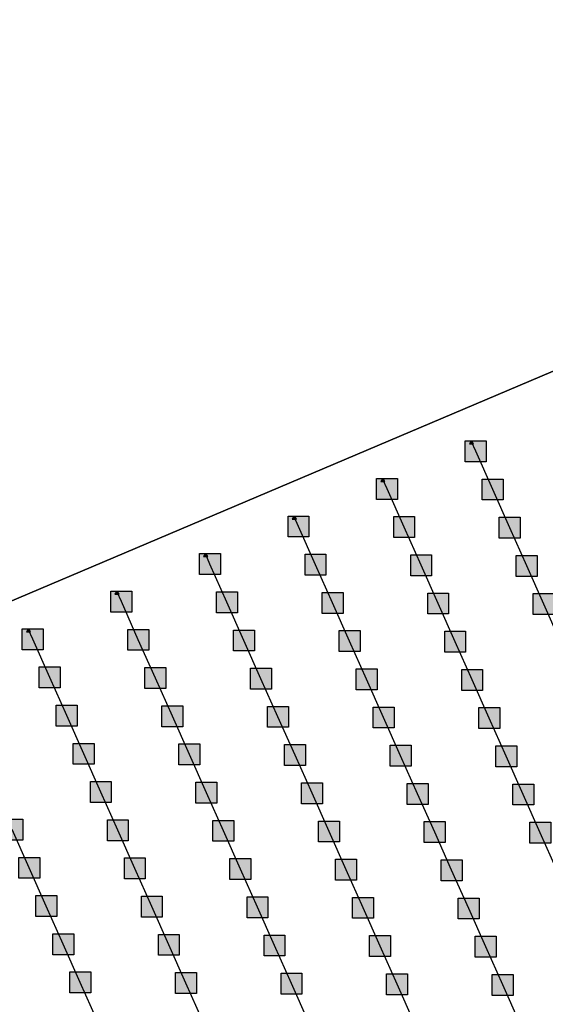
# Model space of a CAD drawing. Units: millimetres. Extents: x -2 to 772, y -2 to 772.
# Drawn here: x 560 to 573, y 592 to 616 of the extents above; entities that cross this region are included whole.
import ezdxf

# ---------------------------------------------------------------- set-up
doc = ezdxf.new("R2010")
doc.units = ezdxf.units.MM
doc.header["$MEASUREMENT"] = 0
doc.layers.add('Lateral pipes', color=7, linetype='Continuous')
doc.layers.add('Terrains', color=7, linetype='Continuous')

msp = doc.modelspace()

# ---------------------------------------------------------------- hatches: boundary and pattern name
at = {"layer": 'Lateral pipes'}
for color, points in [(150, [(571.601, 605.576), (571.601, 605.576), (571.601, 605.076), (571.101, 605.076), (571.101, 605.576), (571.601, 605.576), (571.601, 605.576)]), (1, [(571.299, 605.505), (571.299, 605.505), (571.269, 605.555), (571.229, 605.555), (571.199, 605.505), (571.299, 605.505), (571.299, 605.505)]), (150, [(569.483, 604.677), (569.483, 604.677), (569.483, 604.177), (568.983, 604.177), (568.983, 604.677), (569.483, 604.677), (569.483, 604.677)]), (150, [(572.007, 604.663), (572.007, 604.663), (572.007, 604.163), (571.507, 604.163), (571.507, 604.663), (572.007, 604.663), (572.007, 604.663)]), (1, [(569.182, 604.606), (569.182, 604.606), (569.151, 604.656), (569.112, 604.656), (569.082, 604.606), (569.182, 604.606), (569.182, 604.606)]), (150, [(567.366, 603.779), (567.366, 603.779), (567.366, 603.279), (566.866, 603.279), (566.866, 603.779), (567.366, 603.779), (567.366, 603.779)]), (1, [(567.064, 603.707), (567.064, 603.707), (567.034, 603.757), (566.994, 603.757), (566.964, 603.707), (567.064, 603.707), (567.064, 603.707)]), (150, [(569.89, 603.764), (569.89, 603.764), (569.89, 603.264), (569.39, 603.264), (569.39, 603.764), (569.89, 603.764), (569.89, 603.764)]), (150, [(572.414, 603.749), (572.414, 603.749), (572.414, 603.249), (571.914, 603.249), (571.914, 603.749), (572.414, 603.749), (572.414, 603.749)]), (150, [(565.248, 602.88), (565.248, 602.88), (565.248, 602.38), (564.748, 602.38), (564.748, 602.88), (565.248, 602.88), (565.248, 602.88)]), (1, [(564.947, 602.808), (564.947, 602.808), (564.917, 602.858), (564.877, 602.858), (564.847, 602.808), (564.947, 602.808), (564.947, 602.808)]), (150, [(567.772, 602.865), (567.772, 602.865), (567.772, 602.365), (567.272, 602.365), (567.272, 602.865), (567.772, 602.865), (567.772, 602.865)]), (150, [(570.297, 602.85), (570.297, 602.85), (570.297, 602.35), (569.797, 602.35), (569.797, 602.85), (570.297, 602.85), (570.297, 602.85)]), (150, [(572.821, 602.836), (572.821, 602.836), (572.821, 602.336), (572.321, 602.336), (572.321, 602.836), (572.821, 602.836), (572.821, 602.836)]), (150, [(563.131, 601.981), (563.131, 601.981), (563.131, 601.481), (562.631, 601.481), (562.631, 601.981), (563.131, 601.981), (563.131, 601.981)]), (1, [(562.829, 601.909), (562.829, 601.909), (562.799, 601.959), (562.759, 601.959), (562.729, 601.909), (562.829, 601.909), (562.829, 601.909)]), (150, [(565.655, 601.966), (565.655, 601.966), (565.655, 601.466), (565.155, 601.466), (565.155, 601.966), (565.655, 601.966), (565.655, 601.966)]), (150, [(568.179, 601.951), (568.179, 601.951), (568.179, 601.451), (567.679, 601.451), (567.679, 601.951), (568.179, 601.951), (568.179, 601.951)]), (150, [(570.703, 601.937), (570.703, 601.937), (570.703, 601.437), (570.203, 601.437), (570.203, 601.937), (570.703, 601.937), (570.703, 601.937)]), (150, [(573.228, 601.922), (573.228, 601.922), (573.228, 601.422), (572.728, 601.422), (572.728, 601.922), (573.228, 601.922), (573.228, 601.922)]), (150, [(561.013, 601.082), (561.013, 601.082), (561.013, 600.582), (560.513, 600.582), (560.513, 601.082), (561.013, 601.082), (561.013, 601.082)]), (1, [(560.712, 601.01), (560.712, 601.01), (560.682, 601.061), (560.642, 601.061), (560.612, 601.01), (560.712, 601.01), (560.712, 601.01)]), (150, [(563.537, 601.067), (563.537, 601.067), (563.537, 600.567), (563.037, 600.567), (563.037, 601.067), (563.537, 601.067), (563.537, 601.067)]), (150, [(566.062, 601.053), (566.062, 601.053), (566.062, 600.553), (565.562, 600.553), (565.562, 601.053), (566.062, 601.053), (566.062, 601.053)]), (150, [(568.586, 601.038), (568.586, 601.038), (568.586, 600.538), (568.086, 600.538), (568.086, 601.038), (568.586, 601.038), (568.586, 601.038)]), (150, [(571.11, 601.023), (571.11, 601.023), (571.11, 600.523), (570.61, 600.523), (570.61, 601.023), (571.11, 601.023), (571.11, 601.023)]), (150, [(561.42, 600.169), (561.42, 600.169), (561.42, 599.669), (560.92, 599.669), (560.92, 600.169), (561.42, 600.169), (561.42, 600.169)]), (150, [(563.944, 600.154), (563.944, 600.154), (563.944, 599.654), (563.444, 599.654), (563.444, 600.154), (563.944, 600.154), (563.944, 600.154)]), (150, [(566.468, 600.139), (566.468, 600.139), (566.468, 599.639), (565.968, 599.639), (565.968, 600.139), (566.468, 600.139), (566.468, 600.139)]), (150, [(568.993, 600.124), (568.993, 600.124), (568.993, 599.624), (568.493, 599.624), (568.493, 600.124), (568.993, 600.124), (568.993, 600.124)]), (150, [(571.517, 600.11), (571.517, 600.11), (571.517, 599.61), (571.017, 599.61), (571.017, 600.11), (571.517, 600.11), (571.517, 600.11)]), (150, [(561.827, 599.255), (561.827, 599.255), (561.827, 598.755), (561.327, 598.755), (561.327, 599.255), (561.827, 599.255), (561.827, 599.255)]), (150, [(564.351, 599.24), (564.351, 599.24), (564.351, 598.74), (563.851, 598.74), (563.851, 599.24), (564.351, 599.24), (564.351, 599.24)]), (150, [(566.875, 599.226), (566.875, 599.226), (566.875, 598.726), (566.375, 598.726), (566.375, 599.226), (566.875, 599.226), (566.875, 599.226)]), (150, [(569.399, 599.211), (569.399, 599.211), (569.399, 598.711), (568.899, 598.711), (568.899, 599.211), (569.399, 599.211), (569.399, 599.211)]), (150, [(571.924, 599.196), (571.924, 599.196), (571.924, 598.696), (571.424, 598.696), (571.424, 599.196), (571.924, 599.196), (571.924, 599.196)]), (150, [(562.233, 598.341), (562.233, 598.341), (562.233, 597.841), (561.733, 597.841), (561.733, 598.341), (562.233, 598.341), (562.233, 598.341)]), (150, [(564.758, 598.327), (564.758, 598.327), (564.758, 597.827), (564.258, 597.827), (564.258, 598.327), (564.758, 598.327), (564.758, 598.327)]), (150, [(567.282, 598.312), (567.282, 598.312), (567.282, 597.812), (566.782, 597.812), (566.782, 598.312), (567.282, 598.312), (567.282, 598.312)]), (150, [(569.806, 598.297), (569.806, 598.297), (569.806, 597.797), (569.306, 597.797), (569.306, 598.297), (569.806, 598.297), (569.806, 598.297)]), (150, [(572.33, 598.283), (572.33, 598.283), (572.33, 597.783), (571.83, 597.783), (571.83, 598.283), (572.33, 598.283), (572.33, 598.283)]), (150, [(562.64, 597.428), (562.64, 597.428), (562.64, 596.928), (562.14, 596.928), (562.14, 597.428), (562.64, 597.428), (562.64, 597.428)]), (150, [(565.164, 597.413), (565.164, 597.413), (565.164, 596.913), (564.664, 596.913), (564.664, 597.413), (565.164, 597.413), (565.164, 597.413)]), (150, [(567.689, 597.398), (567.689, 597.398), (567.689, 596.898), (567.189, 596.898), (567.189, 597.398), (567.689, 597.398), (567.689, 597.398)]), (150, [(570.213, 597.384), (570.213, 597.384), (570.213, 596.884), (569.713, 596.884), (569.713, 597.384), (570.213, 597.384), (570.213, 597.384)]), (150, [(572.737, 597.369), (572.737, 597.369), (572.737, 596.869), (572.237, 596.869), (572.237, 597.369), (572.737, 597.369), (572.737, 597.369)]), (150, [(560.523, 596.529), (560.523, 596.529), (560.523, 596.029), (560.023, 596.029), (560.023, 596.529), (560.523, 596.529), (560.523, 596.529)]), (150, [(563.047, 596.514), (563.047, 596.514), (563.047, 596.014), (562.547, 596.014), (562.547, 596.514), (563.047, 596.514), (563.047, 596.514)]), (150, [(565.571, 596.5), (565.571, 596.5), (565.571, 596), (565.071, 596), (565.071, 596.5), (565.571, 596.5), (565.571, 596.5)]), (150, [(568.095, 596.485), (568.095, 596.485), (568.095, 595.985), (567.595, 595.985), (567.595, 596.485), (568.095, 596.485), (568.095, 596.485)]), (150, [(570.62, 596.47), (570.62, 596.47), (570.62, 595.97), (570.12, 595.97), (570.12, 596.47), (570.62, 596.47), (570.62, 596.47)]), (150, [(573.144, 596.456), (573.144, 596.456), (573.144, 595.956), (572.644, 595.956), (572.644, 596.456), (573.144, 596.456), (573.144, 596.456)]), (150, [(560.929, 595.616), (560.929, 595.616), (560.929, 595.116), (560.429, 595.116), (560.429, 595.616), (560.929, 595.616), (560.929, 595.616)]), (150, [(563.454, 595.601), (563.454, 595.601), (563.454, 595.101), (562.954, 595.101), (562.954, 595.601), (563.454, 595.601), (563.454, 595.601)]), (150, [(565.978, 595.586), (565.978, 595.586), (565.978, 595.086), (565.478, 595.086), (565.478, 595.586), (565.978, 595.586), (565.978, 595.586)]), (150, [(568.502, 595.571), (568.502, 595.571), (568.502, 595.071), (568.002, 595.071), (568.002, 595.571), (568.502, 595.571), (568.502, 595.571)]), (150, [(571.026, 595.557), (571.026, 595.557), (571.026, 595.057), (570.526, 595.057), (570.526, 595.557), (571.026, 595.557), (571.026, 595.557)]), (150, [(561.336, 594.702), (561.336, 594.702), (561.336, 594.202), (560.836, 594.202), (560.836, 594.702), (561.336, 594.702), (561.336, 594.702)]), (150, [(563.86, 594.687), (563.86, 594.687), (563.86, 594.187), (563.36, 594.187), (563.36, 594.687), (563.86, 594.687), (563.86, 594.687)]), (150, [(566.385, 594.673), (566.385, 594.673), (566.385, 594.173), (565.885, 594.173), (565.885, 594.673), (566.385, 594.673), (566.385, 594.673)]), (150, [(568.909, 594.658), (568.909, 594.658), (568.909, 594.158), (568.409, 594.158), (568.409, 594.658), (568.909, 594.658), (568.909, 594.658)]), (150, [(571.433, 594.643), (571.433, 594.643), (571.433, 594.143), (570.933, 594.143), (570.933, 594.643), (571.433, 594.643), (571.433, 594.643)]), (150, [(561.743, 593.789), (561.743, 593.789), (561.743, 593.289), (561.243, 593.289), (561.243, 593.789), (561.743, 593.789), (561.743, 593.789)]), (150, [(564.267, 593.774), (564.267, 593.774), (564.267, 593.274), (563.767, 593.274), (563.767, 593.774), (564.267, 593.774), (564.267, 593.774)]), (150, [(566.791, 593.759), (566.791, 593.759), (566.791, 593.259), (566.291, 593.259), (566.291, 593.759), (566.791, 593.759), (566.791, 593.759)]), (150, [(569.316, 593.744), (569.316, 593.744), (569.316, 593.244), (568.816, 593.244), (568.816, 593.744), (569.316, 593.744), (569.316, 593.744)]), (150, [(571.84, 593.73), (571.84, 593.73), (571.84, 593.23), (571.34, 593.23), (571.34, 593.73), (571.84, 593.73), (571.84, 593.73)]), (150, [(562.15, 592.875), (562.15, 592.875), (562.15, 592.375), (561.65, 592.375), (561.65, 592.875), (562.15, 592.875), (562.15, 592.875)]), (150, [(564.674, 592.86), (564.674, 592.86), (564.674, 592.36), (564.174, 592.36), (564.174, 592.86), (564.674, 592.86), (564.674, 592.86)]), (150, [(567.198, 592.846), (567.198, 592.846), (567.198, 592.346), (566.698, 592.346), (566.698, 592.846), (567.198, 592.846), (567.198, 592.846)]), (150, [(569.722, 592.831), (569.722, 592.831), (569.722, 592.331), (569.222, 592.331), (569.222, 592.831), (569.722, 592.831), (569.722, 592.831)]), (150, [(572.247, 592.816), (572.247, 592.816), (572.247, 592.316), (571.747, 592.316), (571.747, 592.816), (572.247, 592.816), (572.247, 592.816)])]:
    msp.add_hatch(color=color, dxfattribs=at).paths.add_polyline_path(points)

# ---------------------------------------------------------------- linework, layer by layer
at = {"layer": 'Lateral pipes', "color": 9}
for p, q in [((571.351, 605.326), (571.249, 605.555)), ((571.757, 604.413), (571.351, 605.326)), ((569.233, 604.427), (569.132, 604.656)), ((569.64, 603.514), (569.233, 604.427)), ((572.164, 603.499), (571.757, 604.413)), ((567.116, 603.529), (567.014, 603.757)), ((567.522, 602.615), (567.116, 603.529)), ((570.047, 602.6), (569.64, 603.514)), ((572.571, 602.586), (572.164, 603.499)), ((564.998, 602.63), (564.897, 602.858)), ((565.405, 601.716), (564.998, 602.63)), ((567.929, 601.701), (567.522, 602.615)), ((570.453, 601.687), (570.047, 602.6)), ((572.978, 601.672), (572.571, 602.586)), ((562.881, 601.731), (562.779, 601.959)), ((563.287, 600.817), (562.881, 601.731)), ((565.812, 600.803), (565.405, 601.716)), ((568.336, 600.788), (567.929, 601.701)), ((570.86, 600.773), (570.453, 601.687)), ((573.384, 600.758), (572.978, 601.672)), ((560.763, 600.832), (560.662, 601.061)), ((561.17, 599.919), (560.763, 600.832)), ((563.694, 599.904), (563.287, 600.817)), ((566.218, 599.889), (565.812, 600.803)), ((568.743, 599.874), (568.336, 600.788)), ((571.267, 599.86), (570.86, 600.773)), ((561.577, 599.005), (561.17, 599.919)), ((564.101, 598.99), (563.694, 599.904)), ((566.625, 598.976), (566.218, 599.889)), ((569.149, 598.961), (568.743, 599.874)), ((571.674, 598.946), (571.267, 599.86)), ((561.983, 598.091), (561.577, 599.005)), ((564.508, 598.077), (564.101, 598.99)), ((567.032, 598.062), (566.625, 598.976)), ((569.556, 598.047), (569.149, 598.961)), ((572.08, 598.033), (571.674, 598.946)), ((562.39, 597.178), (561.983, 598.091)), ((564.914, 597.163), (564.508, 598.077)), ((567.439, 597.148), (567.032, 598.062)), ((569.963, 597.134), (569.556, 598.047)), ((572.487, 597.119), (572.08, 598.033)), ((562.797, 596.264), (562.39, 597.178)), ((565.321, 596.25), (564.914, 597.163)), ((567.845, 596.235), (567.439, 597.148)), ((570.37, 596.22), (569.963, 597.134)), ((572.894, 596.206), (572.487, 597.119)), ((560.679, 595.366), (560.273, 596.279)), ((563.204, 595.351), (562.797, 596.264)), ((565.728, 595.336), (565.321, 596.25)), ((568.252, 595.321), (567.845, 596.235)), ((570.776, 595.307), (570.37, 596.22)), ((573.301, 595.292), (572.894, 596.206)), ((561.086, 594.452), (560.679, 595.366)), ((563.61, 594.437), (563.204, 595.351)), ((566.135, 594.423), (565.728, 595.336)), ((568.659, 594.408), (568.252, 595.321)), ((571.183, 594.393), (570.776, 595.307)), ((561.493, 593.539), (561.086, 594.452)), ((564.017, 593.524), (563.61, 594.437)), ((566.541, 593.509), (566.135, 594.423)), ((569.066, 593.494), (568.659, 594.408)), ((571.59, 593.48), (571.183, 594.393)), ((561.9, 592.625), (561.493, 593.539)), ((564.424, 592.61), (564.017, 593.524)), ((566.948, 592.596), (566.541, 593.509)), ((569.472, 592.581), (569.066, 593.494)), ((571.997, 592.566), (571.59, 593.48)), ((562.306, 591.711), (561.9, 592.625)), ((564.831, 591.697), (564.424, 592.61)), ((567.355, 591.682), (566.948, 592.596)), ((569.879, 591.667), (569.472, 592.581)), ((572.403, 591.653), (571.997, 592.566))]:
    msp.add_line(p, q, dxfattribs=at)
at = {"layer": 'Lateral pipes', "color": 150}
for points in [[(571.601, 605.576), (571.601, 605.576), (571.601, 605.076), (571.101, 605.076), (571.101, 605.576), (571.601, 605.576), (571.601, 605.576)], [(569.483, 604.677), (569.483, 604.677), (569.483, 604.177), (568.983, 604.177), (568.983, 604.677), (569.483, 604.677), (569.483, 604.677)], [(572.007, 604.663), (572.007, 604.663), (572.007, 604.163), (571.507, 604.163), (571.507, 604.663), (572.007, 604.663), (572.007, 604.663)], [(567.366, 603.779), (567.366, 603.779), (567.366, 603.279), (566.866, 603.279), (566.866, 603.779), (567.366, 603.779), (567.366, 603.779)], [(569.89, 603.764), (569.89, 603.764), (569.89, 603.264), (569.39, 603.264), (569.39, 603.764), (569.89, 603.764), (569.89, 603.764)], [(572.414, 603.749), (572.414, 603.749), (572.414, 603.249), (571.914, 603.249), (571.914, 603.749), (572.414, 603.749), (572.414, 603.749)], [(565.248, 602.88), (565.248, 602.88), (565.248, 602.38), (564.748, 602.38), (564.748, 602.88), (565.248, 602.88), (565.248, 602.88)], [(567.772, 602.865), (567.772, 602.865), (567.772, 602.365), (567.272, 602.365), (567.272, 602.865), (567.772, 602.865), (567.772, 602.865)], [(570.297, 602.85), (570.297, 602.85), (570.297, 602.35), (569.797, 602.35), (569.797, 602.85), (570.297, 602.85), (570.297, 602.85)], [(572.821, 602.836), (572.821, 602.836), (572.821, 602.336), (572.321, 602.336), (572.321, 602.836), (572.821, 602.836), (572.821, 602.836)], [(563.131, 601.981), (563.131, 601.981), (563.131, 601.481), (562.631, 601.481), (562.631, 601.981), (563.131, 601.981), (563.131, 601.981)], [(565.655, 601.966), (565.655, 601.966), (565.655, 601.466), (565.155, 601.466), (565.155, 601.966), (565.655, 601.966), (565.655, 601.966)], [(568.179, 601.951), (568.179, 601.951), (568.179, 601.451), (567.679, 601.451), (567.679, 601.951), (568.179, 601.951), (568.179, 601.951)], [(570.703, 601.937), (570.703, 601.937), (570.703, 601.437), (570.203, 601.437), (570.203, 601.937), (570.703, 601.937), (570.703, 601.937)], [(573.228, 601.922), (573.228, 601.922), (573.228, 601.422), (572.728, 601.422), (572.728, 601.922), (573.228, 601.922), (573.228, 601.922)], [(561.013, 601.082), (561.013, 601.082), (561.013, 600.582), (560.513, 600.582), (560.513, 601.082), (561.013, 601.082), (561.013, 601.082)], [(563.537, 601.067), (563.537, 601.067), (563.537, 600.567), (563.037, 600.567), (563.037, 601.067), (563.537, 601.067), (563.537, 601.067)], [(566.062, 601.053), (566.062, 601.053), (566.062, 600.553), (565.562, 600.553), (565.562, 601.053), (566.062, 601.053), (566.062, 601.053)], [(568.586, 601.038), (568.586, 601.038), (568.586, 600.538), (568.086, 600.538), (568.086, 601.038), (568.586, 601.038), (568.586, 601.038)], [(571.11, 601.023), (571.11, 601.023), (571.11, 600.523), (570.61, 600.523), (570.61, 601.023), (571.11, 601.023), (571.11, 601.023)], [(561.42, 600.169), (561.42, 600.169), (561.42, 599.669), (560.92, 599.669), (560.92, 600.169), (561.42, 600.169), (561.42, 600.169)], [(563.944, 600.154), (563.944, 600.154), (563.944, 599.654), (563.444, 599.654), (563.444, 600.154), (563.944, 600.154), (563.944, 600.154)], [(566.468, 600.139), (566.468, 600.139), (566.468, 599.639), (565.968, 599.639), (565.968, 600.139), (566.468, 600.139), (566.468, 600.139)], [(568.993, 600.124), (568.993, 600.124), (568.993, 599.624), (568.493, 599.624), (568.493, 600.124), (568.993, 600.124), (568.993, 600.124)], [(571.517, 600.11), (571.517, 600.11), (571.517, 599.61), (571.017, 599.61), (571.017, 600.11), (571.517, 600.11), (571.517, 600.11)], [(561.827, 599.255), (561.827, 599.255), (561.827, 598.755), (561.327, 598.755), (561.327, 599.255), (561.827, 599.255), (561.827, 599.255)], [(564.351, 599.24), (564.351, 599.24), (564.351, 598.74), (563.851, 598.74), (563.851, 599.24), (564.351, 599.24), (564.351, 599.24)], [(566.875, 599.226), (566.875, 599.226), (566.875, 598.726), (566.375, 598.726), (566.375, 599.226), (566.875, 599.226), (566.875, 599.226)], [(569.399, 599.211), (569.399, 599.211), (569.399, 598.711), (568.899, 598.711), (568.899, 599.211), (569.399, 599.211), (569.399, 599.211)], [(571.924, 599.196), (571.924, 599.196), (571.924, 598.696), (571.424, 598.696), (571.424, 599.196), (571.924, 599.196), (571.924, 599.196)], [(562.233, 598.341), (562.233, 598.341), (562.233, 597.841), (561.733, 597.841), (561.733, 598.341), (562.233, 598.341), (562.233, 598.341)], [(564.758, 598.327), (564.758, 598.327), (564.758, 597.827), (564.258, 597.827), (564.258, 598.327), (564.758, 598.327), (564.758, 598.327)], [(567.282, 598.312), (567.282, 598.312), (567.282, 597.812), (566.782, 597.812), (566.782, 598.312), (567.282, 598.312), (567.282, 598.312)], [(569.806, 598.297), (569.806, 598.297), (569.806, 597.797), (569.306, 597.797), (569.306, 598.297), (569.806, 598.297), (569.806, 598.297)], [(572.33, 598.283), (572.33, 598.283), (572.33, 597.783), (571.83, 597.783), (571.83, 598.283), (572.33, 598.283), (572.33, 598.283)], [(562.64, 597.428), (562.64, 597.428), (562.64, 596.928), (562.14, 596.928), (562.14, 597.428), (562.64, 597.428), (562.64, 597.428)], [(565.164, 597.413), (565.164, 597.413), (565.164, 596.913), (564.664, 596.913), (564.664, 597.413), (565.164, 597.413), (565.164, 597.413)], [(567.689, 597.398), (567.689, 597.398), (567.689, 596.898), (567.189, 596.898), (567.189, 597.398), (567.689, 597.398), (567.689, 597.398)], [(570.213, 597.384), (570.213, 597.384), (570.213, 596.884), (569.713, 596.884), (569.713, 597.384), (570.213, 597.384), (570.213, 597.384)], [(572.737, 597.369), (572.737, 597.369), (572.737, 596.869), (572.237, 596.869), (572.237, 597.369), (572.737, 597.369), (572.737, 597.369)], [(560.523, 596.529), (560.523, 596.529), (560.523, 596.029), (560.023, 596.029), (560.023, 596.529), (560.523, 596.529), (560.523, 596.529)], [(563.047, 596.514), (563.047, 596.514), (563.047, 596.014), (562.547, 596.014), (562.547, 596.514), (563.047, 596.514), (563.047, 596.514)], [(565.571, 596.5), (565.571, 596.5), (565.571, 596), (565.071, 596), (565.071, 596.5), (565.571, 596.5), (565.571, 596.5)], [(568.095, 596.485), (568.095, 596.485), (568.095, 595.985), (567.595, 595.985), (567.595, 596.485), (568.095, 596.485), (568.095, 596.485)], [(570.62, 596.47), (570.62, 596.47), (570.62, 595.97), (570.12, 595.97), (570.12, 596.47), (570.62, 596.47), (570.62, 596.47)], [(573.144, 596.456), (573.144, 596.456), (573.144, 595.956), (572.644, 595.956), (572.644, 596.456), (573.144, 596.456), (573.144, 596.456)], [(560.929, 595.616), (560.929, 595.616), (560.929, 595.116), (560.429, 595.116), (560.429, 595.616), (560.929, 595.616), (560.929, 595.616)], [(563.454, 595.601), (563.454, 595.601), (563.454, 595.101), (562.954, 595.101), (562.954, 595.601), (563.454, 595.601), (563.454, 595.601)], [(565.978, 595.586), (565.978, 595.586), (565.978, 595.086), (565.478, 595.086), (565.478, 595.586), (565.978, 595.586), (565.978, 595.586)], [(568.502, 595.571), (568.502, 595.571), (568.502, 595.071), (568.002, 595.071), (568.002, 595.571), (568.502, 595.571), (568.502, 595.571)], [(571.026, 595.557), (571.026, 595.557), (571.026, 595.057), (570.526, 595.057), (570.526, 595.557), (571.026, 595.557), (571.026, 595.557)], [(561.336, 594.702), (561.336, 594.702), (561.336, 594.202), (560.836, 594.202), (560.836, 594.702), (561.336, 594.702), (561.336, 594.702)], [(563.86, 594.687), (563.86, 594.687), (563.86, 594.187), (563.36, 594.187), (563.36, 594.687), (563.86, 594.687), (563.86, 594.687)], [(566.385, 594.673), (566.385, 594.673), (566.385, 594.173), (565.885, 594.173), (565.885, 594.673), (566.385, 594.673), (566.385, 594.673)], [(568.909, 594.658), (568.909, 594.658), (568.909, 594.158), (568.409, 594.158), (568.409, 594.658), (568.909, 594.658), (568.909, 594.658)], [(571.433, 594.643), (571.433, 594.643), (571.433, 594.143), (570.933, 594.143), (570.933, 594.643), (571.433, 594.643), (571.433, 594.643)], [(561.743, 593.789), (561.743, 593.789), (561.743, 593.289), (561.243, 593.289), (561.243, 593.789), (561.743, 593.789), (561.743, 593.789)], [(564.267, 593.774), (564.267, 593.774), (564.267, 593.274), (563.767, 593.274), (563.767, 593.774), (564.267, 593.774), (564.267, 593.774)], [(566.791, 593.759), (566.791, 593.759), (566.791, 593.259), (566.291, 593.259), (566.291, 593.759), (566.791, 593.759), (566.791, 593.759)], [(569.316, 593.744), (569.316, 593.744), (569.316, 593.244), (568.816, 593.244), (568.816, 593.744), (569.316, 593.744), (569.316, 593.744)], [(571.84, 593.73), (571.84, 593.73), (571.84, 593.23), (571.34, 593.23), (571.34, 593.73), (571.84, 593.73), (571.84, 593.73)], [(562.15, 592.875), (562.15, 592.875), (562.15, 592.375), (561.65, 592.375), (561.65, 592.875), (562.15, 592.875), (562.15, 592.875)], [(564.674, 592.86), (564.674, 592.86), (564.674, 592.36), (564.174, 592.36), (564.174, 592.86), (564.674, 592.86), (564.674, 592.86)], [(567.198, 592.846), (567.198, 592.846), (567.198, 592.346), (566.698, 592.346), (566.698, 592.846), (567.198, 592.846), (567.198, 592.846)], [(569.722, 592.831), (569.722, 592.831), (569.722, 592.331), (569.222, 592.331), (569.222, 592.831), (569.722, 592.831), (569.722, 592.831)], [(572.247, 592.816), (572.247, 592.816), (572.247, 592.316), (571.747, 592.316), (571.747, 592.816), (572.247, 592.816), (572.247, 592.816)]]:
    msp.add_lwpolyline(points, dxfattribs=at)
at = {"layer": 'Lateral pipes', "color": 1}
for points in [[(571.299, 605.505), (571.299, 605.505), (571.269, 605.555), (571.229, 605.555), (571.199, 605.505), (571.299, 605.505), (571.299, 605.505)], [(569.182, 604.606), (569.182, 604.606), (569.151, 604.656), (569.112, 604.656), (569.082, 604.606), (569.182, 604.606), (569.182, 604.606)], [(567.064, 603.707), (567.064, 603.707), (567.034, 603.757), (566.994, 603.757), (566.964, 603.707), (567.064, 603.707), (567.064, 603.707)], [(564.947, 602.808), (564.947, 602.808), (564.917, 602.858), (564.877, 602.858), (564.847, 602.808), (564.947, 602.808), (564.947, 602.808)], [(562.829, 601.909), (562.829, 601.909), (562.799, 601.959), (562.759, 601.959), (562.729, 601.909), (562.829, 601.909), (562.829, 601.909)], [(560.712, 601.01), (560.712, 601.01), (560.682, 601.061), (560.642, 601.061), (560.612, 601.01), (560.712, 601.01), (560.712, 601.01)]]:
    msp.add_lwpolyline(points, dxfattribs=at)
at = {"layer": 'Terrains', "color": 6}
for points in [[(439.768, 678.118), (535, 720), (559, 717), (602.686, 619.764), (487.514, 570.877), (439.768, 678.118)], [(602.686, 619.764), (650.554, 513.219), (535.02, 464.178), (487.514, 570.877), (602.686, 619.764)]]:
    msp.add_lwpolyline(points, dxfattribs=at)

doc.saveas('drawing.dxf')
